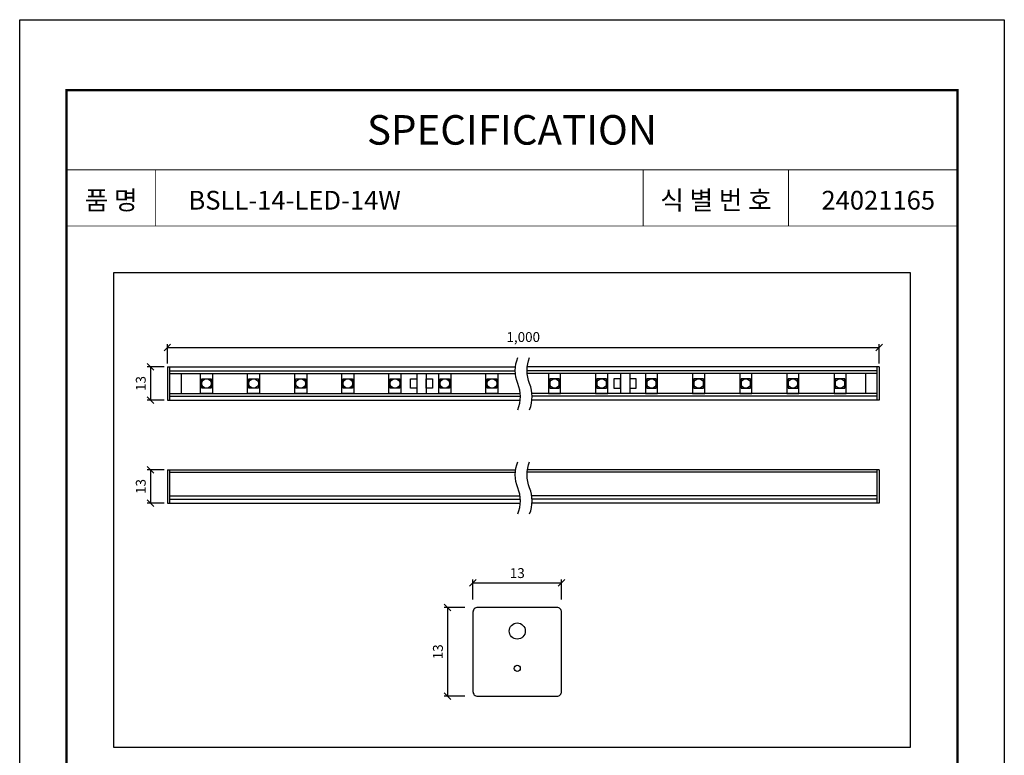
# Model space of a CAD drawing. Units: millimetres. Extents: x 0 to 210, y 0 to 297.
# Drawn here: x 0 to 210, y 140 to 297 of the extents above; entities that cross this region are included whole.
import ezdxf

# ---------------------------------------------------------------- set-up
doc = ezdxf.new("R2010")
doc.units = ezdxf.units.MM
doc.layers.add('-SHEET', color=7, linetype='Continuous')
doc.layers.add('기구', color=7, linetype='Continuous')
doc.styles.add('맑은 고딕', font='malgun.ttf')
doc.dimstyles.new('ISO-25$0', dxfattribs={"dimtxt": 2.5, "dimasz": 2.5, "dimexe": 1.25, "dimexo": 0.625, "dimtad": 1, "dimtxsty": 'Standard', "dimcen": 2.5, "dimadec": 0, "dimazin": 0, "dimtfac": 1, "dimtmove": 0, "dimatfit": 3, "dimfxl": 1, "dimarcsym": 0})

# ---------------------------------------------------------------- blocks, each defined once
blk = doc.blocks.new('_Oblique')
at = {"color": 0, "linetype": 'ByBlock', "lineweight": -2}
blk.add_line((-0.5, -0.5), (0.5, 0.5), dxfattribs=at)
blk = doc.blocks.new('*D1')
at = {"layer": 'Defpoints', "color": 0, "transparency": 16777216}
for p in [(115.58, 176.91), (96.67, 172.64), (115.58, 172.64)]:
    blk.add_point(p, dxfattribs=at)
at = {"layer": '기구', "color": 0, "lineweight": -2, "transparency": 16777216}
for p, q in [((96.67, 173.34), (96.67, 177.61)), ((96.67, 176.91), (115.58, 176.91)), ((115.58, 173.34), (115.58, 177.61))]:
    blk.add_line(p, q, dxfattribs=at)
at = {"layer": '기구', "color": 0, "lineweight": -2, "transparency": 16777216, "xscale": 1.4, "yscale": 1.4, "zscale": 1.4, "rotation": 180}
blk.add_blockref('_Oblique', (96.67, 176.91), dxfattribs=at)
at = {"layer": '기구', "color": 0, "lineweight": -2, "transparency": 16777216, "xscale": 1.4, "yscale": 1.4, "zscale": 1.4}
blk.add_blockref('_Oblique', (115.58, 176.91), dxfattribs=at)
at = {"layer": '기구', "color": 3, "transparency": 16777216, "insert": (106.13, 178.7), "char_height": 2.1, "attachment_point": 5, "style": '맑은 고딕'}
blk.add_mtext('13', dxfattribs=at)
blk = doc.blocks.new('*D2')
at = {"layer": 'Defpoints', "color": 0, "transparency": 16777216}
for p in [(95.67, 171.64), (91.26, 152.74), (95.67, 152.74)]:
    blk.add_point(p, dxfattribs=at)
at = {"layer": '기구', "color": 0, "lineweight": -2, "transparency": 16777216}
for p, q in [((94.97, 171.64), (90.56, 171.64)), ((91.26, 171.64), (91.26, 152.74)), ((94.97, 152.74), (90.56, 152.74))]:
    blk.add_line(p, q, dxfattribs=at)
at = {"layer": '기구', "color": 0, "lineweight": -2, "transparency": 16777216, "xscale": 1.4, "yscale": 1.4, "zscale": 1.4}
for p, rotation in [((91.26, 171.64), 90), ((91.26, 152.74), 270)]:
    blk.add_blockref('_Oblique', p, dxfattribs=dict(at, rotation=rotation))
at = {"layer": '기구', "color": 3, "transparency": 16777216, "insert": (89.47, 162.19), "char_height": 2.1, "attachment_point": 5, "rotation": 90, "style": '맑은 고딕'}
blk.add_mtext('13', dxfattribs=at)
blk = doc.blocks.new('*D3')
at = {"layer": 'Defpoints', "color": 0, "transparency": 16777216}
for p in [(183.31, 227.08), (31.49, 222.97), (183.31, 222.97)]:
    blk.add_point(p, dxfattribs=at)
at = {"layer": '기구', "color": 0, "lineweight": -2, "transparency": 16777216}
for p, q in [((31.49, 223.67), (31.49, 227.78)), ((31.49, 227.08), (183.31, 227.08)), ((183.31, 223.67), (183.31, 227.78))]:
    blk.add_line(p, q, dxfattribs=at)
at = {"layer": '기구', "color": 0, "lineweight": -2, "transparency": 16777216, "xscale": 1.4, "yscale": 1.4, "zscale": 1.4, "rotation": 180}
blk.add_blockref('_Oblique', (31.49, 227.08), dxfattribs=at)
at = {"layer": '기구', "color": 0, "lineweight": -2, "transparency": 16777216, "xscale": 1.4, "yscale": 1.4, "zscale": 1.4}
blk.add_blockref('_Oblique', (183.31, 227.08), dxfattribs=at)
at = {"layer": '기구', "color": 3, "transparency": 16777216, "insert": (107.4, 229.05), "char_height": 2.1, "attachment_point": 5, "style": '맑은 고딕'}
blk.add_mtext('1,000', dxfattribs=at)
blk = doc.blocks.new('*D4')
at = {"layer": 'Defpoints', "color": 0, "transparency": 16777216}
for p in [(31.49, 222.97), (27.89, 215.84), (31.49, 215.84)]:
    blk.add_point(p, dxfattribs=at)
at = {"layer": '기구', "color": 0, "lineweight": -2, "transparency": 16777216}
for p, q in [((30.79, 222.97), (27.19, 222.97)), ((27.89, 222.97), (27.89, 215.84)), ((30.79, 215.84), (27.19, 215.84))]:
    blk.add_line(p, q, dxfattribs=at)
at = {"layer": '기구', "color": 0, "lineweight": -2, "transparency": 16777216, "xscale": 1.4, "yscale": 1.4, "zscale": 1.4}
for p, rotation in [((27.89, 222.97), 90), ((27.89, 215.84), 270)]:
    blk.add_blockref('_Oblique', p, dxfattribs=dict(at, rotation=rotation))
at = {"layer": '기구', "color": 3, "transparency": 16777216, "insert": (26.1, 219.41), "char_height": 2.1, "attachment_point": 5, "rotation": 90, "style": '맑은 고딕'}
blk.add_mtext('13', dxfattribs=at)
blk = doc.blocks.new('*D5')
at = {"layer": 'Defpoints', "color": 0, "transparency": 16777216}
for p in [(31.49, 201.01), (27.89, 193.88), (31.49, 193.88)]:
    blk.add_point(p, dxfattribs=at)
at = {"layer": '기구', "color": 0, "lineweight": -2, "transparency": 16777216}
for p, q in [((30.79, 201.01), (27.19, 201.01)), ((27.89, 201.01), (27.89, 193.88)), ((30.79, 193.88), (27.19, 193.88))]:
    blk.add_line(p, q, dxfattribs=at)
at = {"layer": '기구', "color": 0, "lineweight": -2, "transparency": 16777216, "xscale": 1.4, "yscale": 1.4, "zscale": 1.4}
for p, rotation in [((27.89, 201.01), 90), ((27.89, 193.88), 270)]:
    blk.add_blockref('_Oblique', p, dxfattribs=dict(at, rotation=rotation))
at = {"layer": '기구', "color": 3, "transparency": 16777216, "insert": (26.1, 197.45), "char_height": 2.1, "attachment_point": 5, "rotation": 90, "style": '맑은 고딕'}
blk.add_mtext('13', dxfattribs=at)

msp = doc.modelspace()

# ---------------------------------------------------------------- linework, layer by layer
at = {"layer": '-SHEET', "const_width": 0.5}
msp.add_lwpolyline([(200, 10), (200, 282), (10, 282), (10, 10)], close=True, dxfattribs=at)
at = {"layer": '-SHEET'}
for points, const_width in [([(10, 265), (200, 265)], 0.2), ([(29, 265), (29, 253)], 0.2), ([(132.979, 265), (132.979, 253)], 0.2), ([(164, 265), (164, 253)], 0.2), ([(200, 265), (200, 253)], 0.5), ([(10, 253), (200, 253)], 0.2)]:
    msp.add_lwpolyline(points, dxfattribs=dict(at, const_width=const_width))
at = {"layer": '-SHEET', "color": 252}
msp.add_lwpolyline([(20, 141.876), (190, 141.876), (190, 243), (20, 243)], close=True, dxfattribs=at)
at = {"layer": 'Defpoints'}
msp.add_lwpolyline([(0, 297), (210, 297), (210, 0), (0, 0)], close=True, dxfattribs=at)
at = {"layer": '기구'}
for p, q in [((31.493, 222.974), (105.745, 222.974)), ((31.493, 222.974), (31.493, 215.84)), ((31.985, 222.974), (31.985, 215.84)), ((183.31, 222.974), (108.259, 222.974)), ((182.818, 222.974), (182.818, 215.84)), ((183.31, 222.974), (183.31, 215.84)), ((31.985, 222.107), (105.702, 222.107)), ((31.985, 221.565), (105.727, 221.565)), ((34.443, 221.565), (34.443, 217.249)), ((84.684, 221.565), (84.684, 217.249)), ((86.69, 221.565), (86.69, 217.249)), ((182.818, 222.107), (108.216, 222.107)), ((182.818, 221.565), (108.241, 221.565)), ((128.113, 221.565), (128.113, 217.249)), ((130.119, 221.565), (130.119, 217.249)), ((180.36, 221.565), (180.36, 217.249)), ((31.985, 217.249), (106.756, 217.249)), ((31.985, 216.707), (106.783, 216.707)), ((182.818, 217.249), (109.27, 217.249)), ((182.818, 216.707), (109.297, 216.707)), ((31.493, 215.84), (106.744, 215.84)), ((183.31, 215.84), (109.257, 215.84)), ((31.493, 201.013), (105.78, 201.013)), ((31.493, 201.013), (31.493, 193.879)), ((31.985, 201.013), (31.985, 193.879)), ((31.985, 200.507), (105.724, 200.507)), ((182.818, 200.507), (108.238, 200.507)), ((183.31, 201.013), (108.294, 201.013)), ((182.818, 201.013), (182.818, 193.879)), ((183.31, 201.013), (183.31, 193.879)), ((31.985, 195.452), (106.705, 195.452)), ((182.818, 195.452), (109.218, 195.452)), ((31.493, 193.879), (106.767, 193.879)), ((31.985, 194.746), (106.774, 194.746)), ((183.31, 193.879), (109.281, 193.879)), ((182.818, 194.746), (109.288, 194.746))]:
    msp.add_line(p, q, dxfattribs=at)
for points in [[(106.243, 213.825, 0.1943365), (106.243, 219.391, -0.1943365), (106.243, 224.957)], [(108.757, 213.825, 0.1943365), (108.757, 219.391, -0.1943365), (108.757, 224.957)], [(106.243, 191.588, 0.1943365), (106.243, 197.154, -0.1943365), (106.243, 202.72)], [(108.757, 191.588, 0.1943365), (108.757, 197.154, -0.1943365), (108.757, 202.72)]]:
    msp.add_lwpolyline(points, format="xyb", dxfattribs=at)
for points in [[(38.554, 221.565), (41.122, 221.565), (41.122, 217.249), (38.554, 217.249)], [(48.604, 221.565), (51.172, 221.565), (51.172, 217.249), (48.604, 217.249)], [(58.655, 221.565), (61.223, 221.565), (61.223, 217.249), (58.655, 217.249)], [(68.705, 221.565), (71.273, 221.565), (71.273, 217.249), (68.705, 217.249)], [(78.755, 221.565), (81.323, 221.565), (81.323, 217.249), (78.755, 217.249)], [(89.395, 221.565), (91.963, 221.565), (91.963, 217.249), (89.395, 217.249)], [(99.445, 221.565), (102.013, 221.565), (102.013, 217.249), (99.445, 217.249)], [(115.357, 221.565), (112.79, 221.565), (112.79, 217.249), (115.357, 217.249)], [(125.408, 221.565), (122.84, 221.565), (122.84, 217.249), (125.408, 217.249)], [(136.048, 221.565), (133.48, 221.565), (133.48, 217.249), (136.048, 217.249)], [(146.098, 221.565), (143.53, 221.565), (143.53, 217.249), (146.098, 217.249)], [(156.148, 221.565), (153.58, 221.565), (153.58, 217.249), (156.148, 217.249)], [(166.198, 221.565), (163.631, 221.565), (163.631, 217.249), (166.198, 217.249)], [(176.249, 221.565), (173.681, 221.565), (173.681, 217.249), (176.249, 217.249)], [(38.819, 220.427), (40.858, 220.427), (40.858, 218.388), (38.819, 218.388)], [(48.869, 220.427), (50.908, 220.427), (50.908, 218.388), (48.869, 218.388)], [(58.919, 220.427), (60.958, 220.427), (60.958, 218.388), (58.919, 218.388)], [(68.969, 220.427), (71.008, 220.427), (71.008, 218.388), (68.969, 218.388)], [(79.019, 220.427), (81.058, 220.427), (81.058, 218.388), (79.019, 218.388)], [(83.32, 220.427), (84.684, 220.427), (84.684, 218.388), (83.32, 218.388)], [(86.69, 220.427), (88.054, 220.427), (88.054, 218.388), (86.69, 218.388)], [(89.66, 220.427), (91.699, 220.427), (91.699, 218.388), (89.66, 218.388)], [(99.71, 220.427), (101.749, 220.427), (101.749, 218.388), (99.71, 218.388)], [(115.093, 220.427), (113.054, 220.427), (113.054, 218.388), (115.093, 218.388)], [(125.143, 220.427), (123.104, 220.427), (123.104, 218.388), (125.143, 218.388)], [(128.113, 220.427), (126.749, 220.427), (126.749, 218.388), (128.113, 218.388)], [(131.483, 220.427), (130.119, 220.427), (130.119, 218.388), (131.483, 218.388)], [(135.783, 220.427), (133.744, 220.427), (133.744, 218.388), (135.783, 218.388)], [(145.834, 220.427), (143.795, 220.427), (143.795, 218.388), (145.834, 218.388)], [(155.884, 220.427), (153.845, 220.427), (153.845, 218.388), (155.884, 218.388)], [(165.934, 220.427), (163.895, 220.427), (163.895, 218.388), (165.934, 218.388)], [(175.984, 220.427), (173.945, 220.427), (173.945, 218.388), (175.984, 218.388)]]:
    msp.add_lwpolyline(points, close=True, dxfattribs=at)
msp.add_lwpolyline([(114.579, 171.643), (97.671, 171.643, 0.4142136), (96.672, 170.644), (96.672, 153.736, 0.4142136), (97.671, 152.737), (114.579, 152.737, 0.4142136), (115.578, 153.736), (115.578, 170.644, 0.4142136)], format="xyb", close=True, dxfattribs=at)
for centre, radius in [((39.838, 219.407), 1.019), ((49.888, 219.407), 1.019), ((59.939, 219.407), 1.019), ((69.989, 219.407), 1.019), ((80.039, 219.407), 1.019), ((90.679, 219.407), 1.019), ((100.729, 219.407), 1.019), ((114.074, 219.407), 1.019), ((124.124, 219.407), 1.019), ((134.764, 219.407), 1.019), ((144.814, 219.407), 1.019), ((154.864, 219.407), 1.019), ((164.915, 219.407), 1.019), ((174.965, 219.407), 1.019), ((106.125, 166.623), 1.714), ((106.125, 158.664), 0.644)]:
    msp.add_circle(centre, radius, dxfattribs=at)

# ---------------------------------------------------------------- texts
at = {"style": '맑은 고딕'}
for s, width, insert, char_height, attachment_point in [('SPECIFICATION', 31.40911, (105, 273.5), 6.3, 5), ('품 명', 44.84834, (19.5, 258.5), 4, 5), ('BSLL-14-LED-14W', 44.84834, (36, 258.5), 4, 4), ('식 별 번 호', 44.84834, (148.5, 258.5), 4, 5), ('24021165', 44.84834, (171, 258.5), 4, 4)]:
    msp.add_mtext_dynamic_manual_height_columns(s, width=width, gutter_width=12.5, heights=[0], dxfattribs=dict(at, insert=insert, char_height=char_height, attachment_point=attachment_point))

# ---------------------------------------------------------------- dimensions: what is measured, and where the dimension line sits
at = {"layer": '기구', "color": 1}
for base, p1, p2, text, picture, middle in [((183.31, 227.081), (31.493, 222.974), (183.31, 222.974), '1,000', '*D3', (107.401, 229.048)), ((115.578, 176.906), (96.672, 172.644), (115.578, 172.644), '13', '*D1', (106.125, 178.697))]:
    dim = msp.add_linear_dim(base=base, p1=p1, p2=p2, text=text, dimstyle='ISO-25$0', override={"dimscale": 0.07, "dimtxt": 30, "dimasz": 20, "dimexe": 10, "dimexo": 10, "dimgap": 10, "dimtxsty": '맑은 고딕', "dimblk1": 'Oblique', "dimblk2": 'Oblique', "dimsah": 1, "dimclrt": 3}, dxfattribs=at)
    dim.commit()
    dim.dimension.update_dxf_attribs({"geometry": picture, "text_midpoint": middle})
for base, p1, p2, picture, middle in [((27.89, 215.84), (31.493, 222.974), (31.493, 215.84), '*D4', (26.099, 219.407)), ((27.89, 193.879), (31.493, 201.013), (31.493, 193.879), '*D5', (26.099, 197.446)), ((91.263, 152.737), (95.671, 171.643), (95.671, 152.737), '*D2', (89.472, 162.19))]:
    dim = msp.add_linear_dim(base=base, p1=p1, p2=p2, angle=90, text='13', dimstyle='ISO-25$0', override={"dimscale": 0.07, "dimtxt": 30, "dimasz": 20, "dimexe": 10, "dimexo": 10, "dimgap": 10, "dimtxsty": '맑은 고딕', "dimblk1": 'Oblique', "dimblk2": 'Oblique', "dimsah": 1, "dimclrt": 3}, dxfattribs=at)
    dim.commit()
    dim.dimension.update_dxf_attribs({"geometry": picture, "text_midpoint": middle})

doc.saveas('drawing.dxf')
